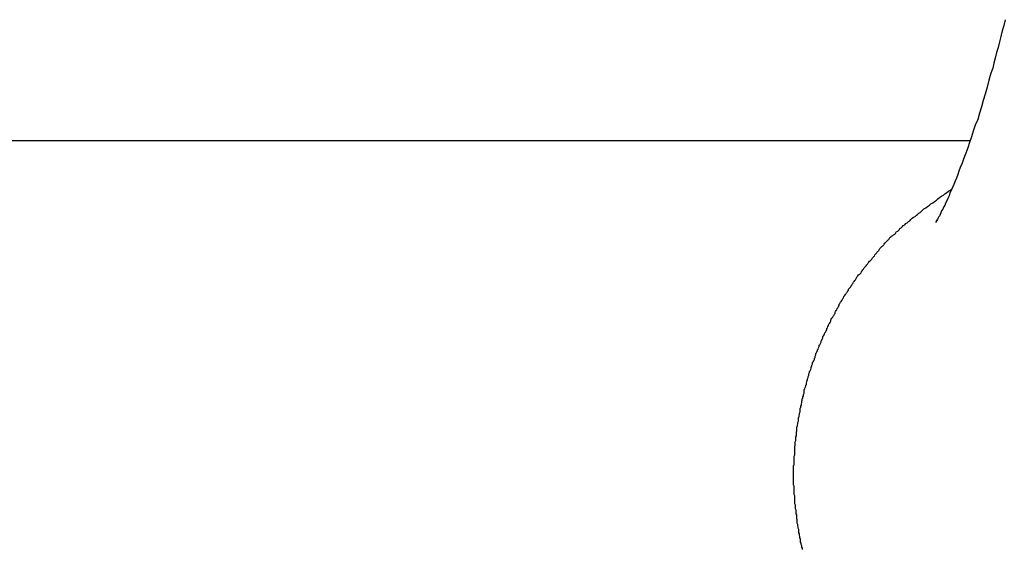
# Model space of a CAD drawing. Extents: x -30.2 to 30.2, y -25.9 to 25.9.
# Drawn here: x -9.2 to -8.8, y 1.3 to 1.6 of the extents above; entities that cross this region are included whole.
import ezdxf

# ---------------------------------------------------------------- set-up
doc = ezdxf.new("R2010")
doc.units = 0
doc.layers.get('0').update_dxf_attribs({"linetype": 'CONTINUOUS'})

msp = doc.modelspace()

# ---------------------------------------------------------------- linework, layer by layer
at = {"color": 0}
for points in [[(-8.7654, 1.5668), (-8.766, 1.5641), (-8.7669, 1.5615), (-8.7675, 1.5588), (-8.7681, 1.5561), (-8.7687, 1.5534), (-8.7696, 1.551), (-8.7702, 1.5484), (-8.7708, 1.546), (-8.7714, 1.5436), (-8.7723, 1.5412), (-8.7723, 1.5412), (-8.7732, 1.5377), (-8.7741, 1.5344), (-8.775, 1.5311), (-8.7759, 1.528), (-8.7768, 1.5249), (-8.7777, 1.5219), (-8.7786, 1.5189), (-8.7798, 1.5161), (-8.7807, 1.5132), (-8.7816, 1.5105), (-8.7825, 1.5078), (-8.7834, 1.5053), (-8.7843, 1.5027), (-8.7852, 1.5003), (-8.7861, 1.4979), (-8.787, 1.4958), (-8.787, 1.4958), (-8.7876, 1.494), (-8.7882, 1.4924), (-8.7888, 1.4907), (-8.7895, 1.4892), (-8.7901, 1.4877), (-8.7907, 1.4862), (-8.7913, 1.4848), (-8.792, 1.4836), (-8.7923, 1.4822), (-8.7929, 1.481), (-8.7935, 1.4798), (-8.7941, 1.4787), (-8.7944, 1.4776), (-8.795, 1.4767), (-8.7954, 1.4758), (-8.796, 1.475), (-8.796, 1.475), (-8.7963, 1.4741), (-8.7967, 1.4732), (-8.797, 1.4725), (-8.7975, 1.4719), (-8.7977, 1.4713), (-8.798, 1.4708), (-8.7982, 1.4704), (-8.7985, 1.4701), (-8.7985, 1.4698), (-8.7986, 1.4696), (-8.7986, 1.4695), (-8.7988, 1.4696), (-8.7986, 1.4696), (-8.7986, 1.4698), (-8.7983, 1.4701), (-8.7983, 1.4706)], [(-8.7824, 1.5087), (-9.4191, 1.5087)], [(-8.7824, 1.5087), (-9.4191, 1.5087)], [(-8.7824, 1.5087), (-9.4191, 1.5087)], [(-8.7824, 1.5087), (-9.4191, 1.5087)], [(-8.7824, 1.5087), (-9.4191, 1.5087)], [(-8.7824, 1.5087), (-9.4191, 1.5087)], [(-8.7824, 1.5087), (-9.4191, 1.5087)], [(-8.7824, 1.5087), (-9.4191, 1.5087)], [(-8.7824, 1.5087), (-9.4191, 1.5087)], [(-8.7824, 1.5087), (-9.4191, 1.5087)], [(-8.7824, 1.5087), (-9.4191, 1.5087)], [(-8.7824, 1.5087), (-9.4191, 1.5087)], [(-8.7824, 1.5087), (-9.4191, 1.5087)], [(-8.7824, 1.5087), (-9.4191, 1.5087)], [(-8.7824, 1.5087), (-9.4191, 1.5087)], [(-8.7824, 1.5087), (-9.4191, 1.5087)], [(-8.7824, 1.5087), (-9.4191, 1.5087)], [(-8.7824, 1.5087), (-9.4191, 1.5087)], [(-8.7824, 1.5087), (-9.4191, 1.5087)], [(-8.7824, 1.5087), (-9.4191, 1.5087)], [(-8.7824, 1.5087), (-9.4191, 1.5087)], [(-8.7824, 1.5087), (-8.7824, 1.5087)], [(-8.8629, 1.3123), (-8.8629, 1.3129), (-8.8632, 1.3135), (-8.8632, 1.3141), (-8.8635, 1.3147), (-8.8635, 1.3153), (-8.8638, 1.3159), (-8.8638, 1.3159), (-8.8638, 1.3162), (-8.8638, 1.3168), (-8.8638, 1.3174), (-8.8641, 1.318), (-8.8641, 1.3186), (-8.8643, 1.3192), (-8.8643, 1.3198), (-8.8646, 1.3204), (-8.8646, 1.3208), (-8.8646, 1.3214), (-8.8646, 1.322), (-8.8649, 1.3226), (-8.8649, 1.3232), (-8.8651, 1.3238), (-8.8651, 1.3244), (-8.8654, 1.325), (-8.8654, 1.325), (-8.8654, 1.3253), (-8.8654, 1.3259), (-8.8654, 1.3265), (-8.8656, 1.3271), (-8.8656, 1.3277), (-8.8656, 1.3283), (-8.8656, 1.3289), (-8.8659, 1.3295), (-8.8659, 1.33), (-8.8659, 1.3306), (-8.8659, 1.3312), (-8.8662, 1.3318), (-8.8662, 1.3324), (-8.8662, 1.333), (-8.8662, 1.3336), (-8.8665, 1.3342), (-8.8665, 1.3342), (-8.8665, 1.3345), (-8.8665, 1.3351), (-8.8665, 1.3357), (-8.8665, 1.3363), (-8.8665, 1.3369), (-8.8665, 1.3375), (-8.8665, 1.3381), (-8.8668, 1.3387), (-8.8668, 1.3392), (-8.8668, 1.3398), (-8.8668, 1.3404), (-8.8668, 1.341), (-8.8668, 1.3416), (-8.8668, 1.3422), (-8.8668, 1.3428), (-8.8671, 1.3434), (-8.8671, 1.3434), (-8.8671, 1.3437), (-8.8671, 1.3443), (-8.8671, 1.3449), (-8.8671, 1.3455), (-8.8671, 1.3461), (-8.8671, 1.3467), (-8.8671, 1.3473), (-8.8671, 1.3479), (-8.8671, 1.3485), (-8.8671, 1.3491), (-8.8671, 1.3497), (-8.8671, 1.3503), (-8.8671, 1.3509), (-8.8671, 1.3515), (-8.8671, 1.3521), (-8.8671, 1.3527), (-8.8671, 1.3527), (-8.8668, 1.353), (-8.8668, 1.3536), (-8.8668, 1.3542), (-8.8668, 1.3548), (-8.8668, 1.3554), (-8.8668, 1.356), (-8.8668, 1.3566), (-8.8668, 1.3572), (-8.8666, 1.3578), (-8.8666, 1.3584), (-8.8666, 1.359), (-8.8666, 1.3596), (-8.8666, 1.3602), (-8.8666, 1.3608), (-8.8666, 1.3614), (-8.8666, 1.362), (-8.8666, 1.362), (-8.8663, 1.3623), (-8.8663, 1.3629), (-8.8663, 1.3635), (-8.8663, 1.3641), (-8.866, 1.3647), (-8.866, 1.3653), (-8.866, 1.3659), (-8.866, 1.3665), (-8.8657, 1.367), (-8.8657, 1.3676), (-8.8657, 1.3682), (-8.8657, 1.3688), (-8.8656, 1.3694), (-8.8656, 1.37), (-8.8656, 1.3706), (-8.8656, 1.3712), (-8.8656, 1.3712), (-8.8653, 1.3715), (-8.8653, 1.3721), (-8.8651, 1.3727), (-8.8651, 1.3733), (-8.8648, 1.3739), (-8.8648, 1.3745), (-8.8648, 1.3751), (-8.8648, 1.3757), (-8.8645, 1.376), (-8.8645, 1.3766), (-8.8643, 1.3772), (-8.8643, 1.3778), (-8.864, 1.3784), (-8.864, 1.379), (-8.864, 1.3796), (-8.864, 1.3802), (-8.864, 1.3802), (-8.8637, 1.3805), (-8.8637, 1.3811), (-8.8634, 1.3817), (-8.8634, 1.3823), (-8.8631, 1.3829), (-8.8631, 1.3835), (-8.863, 1.3841), (-8.863, 1.3847), (-8.8627, 1.385), (-8.8627, 1.3856), (-8.8624, 1.3862), (-8.8624, 1.3868), (-8.8621, 1.3874), (-8.8621, 1.388), (-8.862, 1.3886), (-8.862, 1.3892), (-8.862, 1.3892), (-8.8617, 1.3895), (-8.8616, 1.3901), (-8.8613, 1.3907), (-8.8613, 1.3913), (-8.861, 1.3916), (-8.861, 1.3922), (-8.8607, 1.3928), (-8.8607, 1.3934), (-8.8604, 1.3937), (-8.8604, 1.3943), (-8.8601, 1.3949), (-8.8601, 1.3955), (-8.8598, 1.3961), (-8.8598, 1.3967), (-8.8595, 1.3973), (-8.8595, 1.3979), (-8.8595, 1.3979), (-8.8592, 1.3982), (-8.8589, 1.3988), (-8.8586, 1.3994), (-8.8586, 1.4), (-8.8583, 1.4003), (-8.8583, 1.4009), (-8.858, 1.4015), (-8.858, 1.4021), (-8.8577, 1.4024), (-8.8574, 1.403), (-8.8571, 1.4036), (-8.8571, 1.4042), (-8.8568, 1.4046), (-8.8568, 1.4052), (-8.8565, 1.4058), (-8.8565, 1.4064), (-8.8565, 1.4064), (-8.8562, 1.4067), (-8.8559, 1.4073), (-8.8556, 1.4077), (-8.8556, 1.4083), (-8.8553, 1.4086), (-8.8551, 1.4092), (-8.8548, 1.4098), (-8.8548, 1.4104), (-8.8545, 1.4107), (-8.8542, 1.4113), (-8.8539, 1.4119), (-8.8539, 1.4125), (-8.8536, 1.4128), (-8.8534, 1.4134), (-8.8531, 1.414), (-8.8531, 1.4146), (-8.8531, 1.4146), (-8.8528, 1.4149), (-8.8525, 1.4155), (-8.8522, 1.4158), (-8.8521, 1.4164), (-8.8518, 1.4167), (-8.8515, 1.4173), (-8.8512, 1.4179), (-8.8512, 1.4185), (-8.8509, 1.4188), (-8.8506, 1.4194), (-8.8503, 1.4199), (-8.8502, 1.4205), (-8.8499, 1.4208), (-8.8496, 1.4214), (-8.8493, 1.422), (-8.8493, 1.4226), (-8.8493, 1.4226), (-8.849, 1.4229), (-8.8487, 1.4235), (-8.8484, 1.4238), (-8.8481, 1.4244), (-8.8478, 1.4247), (-8.8475, 1.4253), (-8.8472, 1.4257), (-8.8472, 1.4263), (-8.8469, 1.4266), (-8.8466, 1.4272), (-8.8463, 1.4275), (-8.8461, 1.4281), (-8.8458, 1.4284), (-8.8455, 1.429), (-8.8452, 1.4296), (-8.8452, 1.4302), (-8.8452, 1.4302), (-8.8449, 1.4305), (-8.8446, 1.4311), (-8.8443, 1.4314), (-8.844, 1.432), (-8.8437, 1.4323), (-8.8434, 1.4329), (-8.8431, 1.4332), (-8.8429, 1.4338), (-8.8426, 1.4341), (-8.8423, 1.4347), (-8.842, 1.435), (-8.8417, 1.4356), (-8.8414, 1.4359), (-8.8411, 1.4365), (-8.8408, 1.4368), (-8.8407, 1.4374), (-8.8407, 1.4374), (-8.8404, 1.4377), (-8.8401, 1.438), (-8.8398, 1.4383), (-8.8395, 1.4389), (-8.8392, 1.4392), (-8.8389, 1.4398), (-8.8386, 1.4401), (-8.8383, 1.4407), (-8.838, 1.441), (-8.8377, 1.4416), (-8.8374, 1.4419), (-8.8371, 1.4425), (-8.8368, 1.4428), (-8.8365, 1.4434), (-8.8362, 1.4437), (-8.8359, 1.4443), (-8.8359, 1.4443), (-8.8353, 1.4446), (-8.835, 1.4449), (-8.8347, 1.4452), (-8.8344, 1.4458), (-8.8341, 1.4461), (-8.8338, 1.4467), (-8.8335, 1.447), (-8.8332, 1.4476), (-8.8328, 1.4479), (-8.8325, 1.4482), (-8.8322, 1.4485), (-8.8319, 1.4491), (-8.8316, 1.4494), (-8.8313, 1.45), (-8.831, 1.4503), (-8.8307, 1.4509), (-8.8307, 1.4509), (-8.8301, 1.4512), (-8.8298, 1.4515), (-8.8295, 1.4518), (-8.8292, 1.4524), (-8.8289, 1.4527), (-8.8286, 1.453), (-8.8283, 1.4533), (-8.828, 1.4539), (-8.8277, 1.4542), (-8.8274, 1.4545), (-8.8271, 1.4548), (-8.8268, 1.4554), (-8.8265, 1.4557), (-8.8262, 1.456), (-8.8259, 1.4563), (-8.8256, 1.4569), (-8.8256, 1.4569), (-8.8253, 1.4572), (-8.825, 1.4575), (-8.8247, 1.4578), (-8.8244, 1.4581), (-8.8241, 1.4584), (-8.8238, 1.4587), (-8.8235, 1.459), (-8.8232, 1.4595), (-8.8229, 1.4598), (-8.8226, 1.4601), (-8.8223, 1.4604), (-8.822, 1.4607), (-8.8217, 1.461), (-8.8214, 1.4613), (-8.8211, 1.4616), (-8.8209, 1.4622), (-8.8209, 1.4622), (-8.8203, 1.4625), (-8.82, 1.4628), (-8.8194, 1.4631), (-8.8191, 1.4635), (-8.8185, 1.4638), (-8.8182, 1.4641), (-8.8179, 1.4644), (-8.8176, 1.465), (-8.817, 1.4653), (-8.8167, 1.4656), (-8.8163, 1.4659), (-8.816, 1.4665), (-8.8154, 1.4668), (-8.8151, 1.4671), (-8.8148, 1.4674), (-8.8145, 1.468), (-8.8145, 1.468), (-8.8137, 1.4683), (-8.8131, 1.4689), (-8.8125, 1.4693), (-8.8119, 1.4699), (-8.8113, 1.4702), (-8.8107, 1.4708), (-8.8101, 1.4714), (-8.8095, 1.472), (-8.8087, 1.4723), (-8.8081, 1.4729), (-8.8075, 1.4733), (-8.8069, 1.4739), (-8.8063, 1.4742), (-8.8057, 1.4748), (-8.8051, 1.4753), (-8.8045, 1.4759), (-8.8045, 1.4759), (-8.8036, 1.4765), (-8.8027, 1.4771), (-8.8018, 1.4777), (-8.8011, 1.4783), (-8.8002, 1.4789), (-8.7993, 1.4795), (-8.7984, 1.4801), (-8.7978, 1.4808), (-8.7969, 1.4814), (-8.796, 1.482), (-8.7951, 1.4826), (-8.7944, 1.4832), (-8.7935, 1.4838), (-8.7926, 1.4844), (-8.7917, 1.485), (-8.7911, 1.4856)]]:
    msp.add_lwpolyline(points, dxfattribs=at)

doc.saveas('drawing.dxf')
